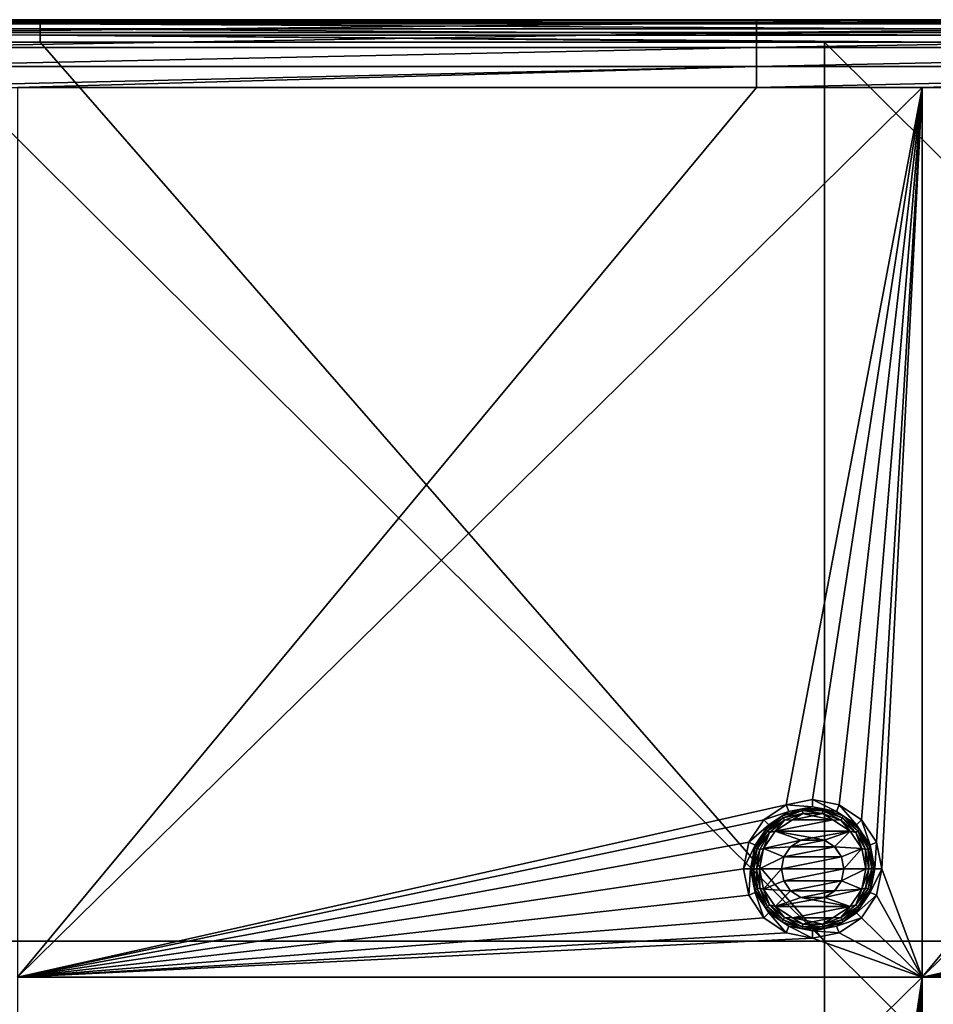
# Model space of a CAD drawing. Units: millimetres. Extents: x -100 to 100, y -68 to 500.
# Drawn here: x -78 to -58, y 478 to 500 of the extents above; entities that cross this region are included whole.
import ezdxf

# ---------------------------------------------------------------- set-up
doc = ezdxf.new("R2010")
doc.units = ezdxf.units.MM
doc.header["$LTSCALE"] = 159.143519
for name, color, linetype in [('26', 7, 'CONTINUOUS'), ('28', 7, 'CONTINUOUS'), ('33', 7, 'CONTINUOUS'), ('43', 7, 'CONTINUOUS'), ('454', 7, 'CONTINUOUS'), ('455', 7, 'CONTINUOUS'), ('51', 7, 'CONTINUOUS'), ('57', 7, 'CONTINUOUS'), ('58', 7, 'CONTINUOUS'), ('59', 7, 'CONTINUOUS'), ('60', 7, 'CONTINUOUS'), ('61', 7, 'CONTINUOUS')]:
    doc.layers.add(name, color=color, linetype=linetype)

msp = doc.modelspace()

# ---------------------------------------------------------------- linework, layer by layer
at = {"layer": '26', "linetype": 'Continuous'}
for points in [[(-78.5, 498.5, -970.24), (-78.5, 478.8, -970.24), (-62.14, 498.5, -970.24), (-78.5, 498.5, -970.24)], [(-62.14, 498.5, -970.24), (-78.5, 478.8, -970.24), (-58.48, 498.5, -970.24), (-62.14, 498.5, -970.24)], [(-58.48, 498.5, -970.24), (-78.5, 478.8, -970.24), (-61.487, 482.616, -970.24), (-58.48, 498.5, -970.24)], [(-60.9, 482.733, -970.24), (-58.48, 498.5, -970.24), (-61.487, 482.616, -970.24), (-60.9, 482.733, -970.24)], [(-60.313, 482.616, -970.24), (-58.48, 498.5, -970.24), (-60.9, 482.733, -970.24), (-60.313, 482.616, -970.24)], [(-59.816, 482.284, -970.24), (-58.48, 498.5, -970.24), (-60.313, 482.616, -970.24), (-59.816, 482.284, -970.24)], [(-59.484, 481.787, -970.24), (-58.48, 498.5, -970.24), (-59.816, 482.284, -970.24), (-59.484, 481.787, -970.24)], [(-59.367, 481.2, -970.24), (-58.48, 498.5, -970.24), (-59.484, 481.787, -970.24), (-59.367, 481.2, -970.24)], [(-58.48, 478.8, -970.24), (-58.48, 498.5, -970.24), (-59.367, 481.2, -970.24), (-58.48, 478.8, -970.24)], [(-58.48, 498.5, -970.24), (-58.48, 478.8, -970.24), (-42.12, 498.5, -970.24), (-58.48, 498.5, -970.24)], [(-42.12, 498.5, -970.24), (-58.48, 478.8, -970.24), (-38.46, 498.5, -970.24), (-42.12, 498.5, -970.24)], [(-38.46, 498.5, -970.24), (-58.48, 478.8, -970.24), (-41.187, 482.616, -970.24), (-38.46, 498.5, -970.24)], [(-61.487, 482.616, -970.24), (-78.5, 478.8, -970.24), (-61.984, 482.284, -970.24), (-61.487, 482.616, -970.24)], [(-41.187, 482.616, -970.24), (-58.48, 478.8, -970.24), (-41.684, 482.284, -970.24), (-41.187, 482.616, -970.24)], [(-61.984, 482.284, -970.24), (-78.5, 478.8, -970.24), (-62.316, 481.787, -970.24), (-61.984, 482.284, -970.24)], [(-41.684, 482.284, -970.24), (-58.48, 478.8, -970.24), (-42.016, 481.787, -970.24), (-41.684, 482.284, -970.24)], [(-78.5, 478.8, -970.24), (-62.433, 481.2, -970.24), (-62.316, 481.787, -970.24), (-78.5, 478.8, -970.24)], [(-61.164, 481.837, -970.24), (-61.388, 481.688, -970.24), (-60.636, 481.837, -970.24), (-61.164, 481.837, -970.24)], [(-60.636, 481.837, -970.24), (-61.388, 481.688, -970.24), (-60.412, 481.688, -970.24), (-60.636, 481.837, -970.24)], [(-60.9, 481.89, -970.24), (-61.164, 481.837, -970.24), (-60.636, 481.837, -970.24), (-60.9, 481.89, -970.24)], [(-58.48, 478.8, -970.24), (-42.133, 481.2, -970.24), (-42.016, 481.787, -970.24), (-58.48, 478.8, -970.24)], [(-61.388, 481.688, -970.24), (-61.537, 481.464, -970.24), (-60.412, 481.688, -970.24), (-61.388, 481.688, -970.24)], [(-60.412, 481.688, -970.24), (-61.537, 481.464, -970.24), (-60.263, 481.464, -970.24), (-60.412, 481.688, -970.24)], [(-61.537, 481.464, -970.24), (-61.59, 481.2, -970.24), (-60.263, 481.464, -970.24), (-61.537, 481.464, -970.24)], [(-60.263, 481.464, -970.24), (-61.59, 481.2, -970.24), (-60.21, 481.2, -970.24), (-60.263, 481.464, -970.24)], [(-62.433, 481.2, -970.24), (-78.5, 478.8, -970.24), (-62.316, 480.613, -970.24), (-62.433, 481.2, -970.24)], [(-60.21, 481.2, -970.24), (-61.59, 481.2, -970.24), (-61.537, 480.936, -970.24), (-60.21, 481.2, -970.24)], [(-60.263, 480.936, -970.24), (-60.21, 481.2, -970.24), (-61.537, 480.936, -970.24), (-60.263, 480.936, -970.24)], [(-59.484, 480.613, -970.24), (-58.48, 478.8, -970.24), (-59.367, 481.2, -970.24), (-59.484, 480.613, -970.24)], [(-42.133, 481.2, -970.24), (-58.48, 478.8, -970.24), (-42.016, 480.613, -970.24), (-42.133, 481.2, -970.24)], [(-61.388, 480.712, -970.24), (-60.263, 480.936, -970.24), (-61.537, 480.936, -970.24), (-61.388, 480.712, -970.24)], [(-60.412, 480.712, -970.24), (-60.263, 480.936, -970.24), (-61.388, 480.712, -970.24), (-60.412, 480.712, -970.24)], [(-61.164, 480.563, -970.24), (-60.412, 480.712, -970.24), (-61.388, 480.712, -970.24), (-61.164, 480.563, -970.24)], [(-60.636, 480.563, -970.24), (-60.412, 480.712, -970.24), (-61.164, 480.563, -970.24), (-60.636, 480.563, -970.24)], [(-62.316, 480.613, -970.24), (-78.5, 478.8, -970.24), (-61.984, 480.116, -970.24), (-62.316, 480.613, -970.24)], [(-60.9, 480.51, -970.24), (-60.636, 480.563, -970.24), (-61.164, 480.563, -970.24), (-60.9, 480.51, -970.24)], [(-59.816, 480.116, -970.24), (-58.48, 478.8, -970.24), (-59.484, 480.613, -970.24), (-59.816, 480.116, -970.24)], [(-42.016, 480.613, -970.24), (-58.48, 478.8, -970.24), (-41.684, 480.116, -970.24), (-42.016, 480.613, -970.24)], [(-61.984, 480.116, -970.24), (-78.5, 478.8, -970.24), (-61.487, 479.784, -970.24), (-61.984, 480.116, -970.24)], [(-60.313, 479.784, -970.24), (-58.48, 478.8, -970.24), (-59.816, 480.116, -970.24), (-60.313, 479.784, -970.24)], [(-41.684, 480.116, -970.24), (-58.48, 478.8, -970.24), (-41.187, 479.784, -970.24), (-41.684, 480.116, -970.24)], [(-61.487, 479.784, -970.24), (-78.5, 478.8, -970.24), (-60.9, 479.667, -970.24), (-61.487, 479.784, -970.24)], [(-78.5, 478.8, -970.24), (-58.48, 478.8, -970.24), (-60.9, 479.667, -970.24), (-78.5, 478.8, -970.24)], [(-60.9, 479.667, -970.24), (-58.48, 478.8, -970.24), (-60.313, 479.784, -970.24), (-60.9, 479.667, -970.24)], [(-41.187, 479.784, -970.24), (-58.48, 478.8, -970.24), (-40.6, 479.667, -970.24), (-41.187, 479.784, -970.24)], [(-58.48, 478.8, -970.24), (-38.46, 478.8, -970.24), (-40.6, 479.667, -970.24), (-58.48, 478.8, -970.24)], [(-78.5, 478.8, -970.24), (-78.5, 459.1, -970.24), (-58.48, 478.8, -970.24), (-78.5, 478.8, -970.24)], [(-58.48, 478.8, -970.24), (-78.5, 459.1, -970.24), (-60.9, 462.433, -970.24), (-58.48, 478.8, -970.24)], [(-60.313, 462.316, -970.24), (-58.48, 478.8, -970.24), (-60.9, 462.433, -970.24), (-60.313, 462.316, -970.24)], [(-59.816, 461.984, -970.24), (-58.48, 478.8, -970.24), (-60.313, 462.316, -970.24), (-59.816, 461.984, -970.24)], [(-59.484, 461.487, -970.24), (-58.48, 478.8, -970.24), (-59.816, 461.984, -970.24), (-59.484, 461.487, -970.24)], [(-59.367, 460.9, -970.24), (-58.48, 478.8, -970.24), (-59.484, 461.487, -970.24), (-59.367, 460.9, -970.24)], [(-58.48, 459.1, -970.24), (-58.48, 478.8, -970.24), (-59.367, 460.9, -970.24), (-58.48, 459.1, -970.24)], [(-58.48, 478.8, -970.24), (-58.48, 459.1, -970.24), (-38.46, 478.8, -970.24), (-58.48, 478.8, -970.24)], [(-38.46, 478.8, -970.24), (-58.48, 459.1, -970.24), (-40.6, 462.433, -970.24), (-38.46, 478.8, -970.24)]]:
    msp.add_3dface(points, dxfattribs=at)
at = {"layer": '28', "linetype": 'Continuous'}
for points in [[(-78.4, 500, -982.74), (-98, 500, -982.74), (-78.4, 500, -971.74), (-78.4, 500, -982.74)], [(-78.4, 500, -971.74), (-98, 500, -982.74), (-82.16, 500, -971.74), (-78.4, 500, -971.74)], [(-78, 500, -982.74), (-78.4, 500, -982.74), (-62.14, 500, -971.74), (-78, 500, -982.74)], [(-62.14, 500, -971.74), (-78.4, 500, -982.74), (-78.4, 500, -971.74), (-62.14, 500, -971.74)], [(-58.8, 500, -982.74), (-78, 500, -982.74), (-58.8, 500, -971.74), (-58.8, 500, -982.74)], [(-58.8, 500, -971.74), (-78, 500, -982.74), (-62.14, 500, -971.74), (-58.8, 500, -971.74)], [(-57.98, 500, -982.74), (-58.8, 500, -982.74), (-42.12, 500, -971.74), (-57.98, 500, -982.74)], [(-42.12, 500, -971.74), (-58.8, 500, -982.74), (-58.8, 500, -971.74), (-42.12, 500, -971.74)]]:
    msp.add_3dface(points, dxfattribs=at)
at = {"layer": '33', "linetype": 'Continuous'}
for points in [[(-62.14, 500, -971.74), (-78.4, 500, -971.74), (-82.16, 499.927, -971.276), (-62.14, 500, -971.74)], [(-62.14, 500, -971.74), (-82.16, 499.927, -971.276), (-62.14, 499.927, -971.276), (-62.14, 500, -971.74)], [(-78.4, 500, -971.74), (-82.16, 500, -971.74), (-82.16, 499.927, -971.276), (-78.4, 500, -971.74)], [(-82.16, 499.927, -971.276), (-82.16, 499.714, -970.858), (-62.14, 499.927, -971.276), (-82.16, 499.927, -971.276)], [(-82.16, 499.714, -970.858), (-62.14, 499.714, -970.858), (-62.14, 499.927, -971.276), (-82.16, 499.714, -970.858)], [(-42.12, 500, -971.74), (-58.8, 500, -971.74), (-62.14, 499.927, -971.276), (-42.12, 500, -971.74)], [(-42.12, 499.927, -971.276), (-42.12, 500, -971.74), (-62.14, 499.927, -971.276), (-42.12, 499.927, -971.276)], [(-58.8, 500, -971.74), (-62.14, 500, -971.74), (-62.14, 499.927, -971.276), (-58.8, 500, -971.74)], [(-42.12, 499.714, -970.858), (-42.12, 499.927, -971.276), (-62.14, 499.714, -970.858), (-42.12, 499.714, -970.858)], [(-62.14, 499.714, -970.858), (-42.12, 499.927, -971.276), (-62.14, 499.927, -971.276), (-62.14, 499.714, -970.858)], [(-82.16, 499.714, -970.858), (-82.16, 499.382, -970.526), (-62.14, 499.714, -970.858), (-82.16, 499.714, -970.858)], [(-82.16, 499.382, -970.526), (-62.14, 499.382, -970.526), (-62.14, 499.714, -970.858), (-82.16, 499.382, -970.526)], [(-42.12, 499.382, -970.526), (-42.12, 499.714, -970.858), (-62.14, 499.382, -970.526), (-42.12, 499.382, -970.526)], [(-62.14, 499.382, -970.526), (-42.12, 499.714, -970.858), (-62.14, 499.714, -970.858), (-62.14, 499.382, -970.526)], [(-82.16, 499.382, -970.526), (-82.16, 498.964, -970.313), (-62.14, 499.382, -970.526), (-82.16, 499.382, -970.526)], [(-82.16, 498.964, -970.313), (-62.14, 498.964, -970.313), (-62.14, 499.382, -970.526), (-82.16, 498.964, -970.313)], [(-42.12, 498.964, -970.313), (-42.12, 499.382, -970.526), (-62.14, 498.964, -970.313), (-42.12, 498.964, -970.313)], [(-62.14, 498.964, -970.313), (-42.12, 499.382, -970.526), (-62.14, 499.382, -970.526), (-62.14, 498.964, -970.313)], [(-82.16, 498.5, -970.24), (-78.5, 498.5, -970.24), (-62.14, 498.964, -970.313), (-82.16, 498.5, -970.24)], [(-82.16, 498.964, -970.313), (-82.16, 498.5, -970.24), (-62.14, 498.964, -970.313), (-82.16, 498.964, -970.313)], [(-78.5, 498.5, -970.24), (-62.14, 498.5, -970.24), (-62.14, 498.964, -970.313), (-78.5, 498.5, -970.24)], [(-62.14, 498.5, -970.24), (-58.48, 498.5, -970.24), (-42.12, 498.964, -970.313), (-62.14, 498.5, -970.24)], [(-62.14, 498.5, -970.24), (-42.12, 498.964, -970.313), (-62.14, 498.964, -970.313), (-62.14, 498.5, -970.24)], [(-58.48, 498.5, -970.24), (-42.12, 498.5, -970.24), (-42.12, 498.964, -970.313), (-58.48, 498.5, -970.24)]]:
    msp.add_3dface(points, dxfattribs=at)
at = {"layer": '43', "linetype": 'Continuous'}
for points in [[(-98, 500, -982.74), (-78.4, 500, -982.74), (-78, 499.976, -982.895), (-98, 500, -982.74)], [(-98, 500, -982.74), (-78, 499.976, -982.895), (-98, 499.962, -982.931), (-98, 500, -982.74)], [(-78, 499.976, -982.895), (-78, 499.905, -983.034), (-98, 499.962, -982.931), (-78, 499.976, -982.895)], [(-98, 499.962, -982.931), (-78, 499.905, -983.034), (-98, 499.854, -983.093), (-98, 499.962, -982.931)], [(-78, 499.905, -983.034), (-78, 499.794, -983.145), (-98, 499.854, -983.093), (-78, 499.905, -983.034)], [(-78.4, 500, -982.74), (-78, 500, -982.74), (-78, 499.976, -982.895), (-78.4, 500, -982.74)], [(-78, 500, -982.74), (-58.8, 500, -982.74), (-57.98, 499.976, -982.895), (-78, 500, -982.74)], [(-78, 499.976, -982.895), (-78, 500, -982.74), (-57.98, 499.976, -982.895), (-78, 499.976, -982.895)], [(-78, 499.905, -983.034), (-78, 499.976, -982.895), (-57.98, 499.905, -983.034), (-78, 499.905, -983.034)], [(-57.98, 499.905, -983.034), (-78, 499.976, -982.895), (-57.98, 499.976, -982.895), (-57.98, 499.905, -983.034)], [(-78, 499.794, -983.145), (-78, 499.905, -983.034), (-57.98, 499.794, -983.145), (-78, 499.794, -983.145)], [(-57.98, 499.794, -983.145), (-78, 499.905, -983.034), (-57.98, 499.905, -983.034), (-57.98, 499.794, -983.145)], [(-58.8, 500, -982.74), (-57.98, 500, -982.74), (-57.98, 499.976, -982.895), (-58.8, 500, -982.74)], [(-98, 499.854, -983.093), (-78, 499.794, -983.145), (-98, 499.691, -983.202), (-98, 499.854, -983.093)], [(-78, 499.794, -983.145), (-78, 499.655, -983.216), (-98, 499.691, -983.202), (-78, 499.794, -983.145)], [(-78, 499.5, -983.24), (-80.66, 499.5, -983.24), (-98, 499.691, -983.202), (-78, 499.5, -983.24)], [(-78, 499.655, -983.216), (-78, 499.5, -983.24), (-98, 499.691, -983.202), (-78, 499.655, -983.216)], [(-78, 499.655, -983.216), (-78, 499.794, -983.145), (-57.98, 499.655, -983.216), (-78, 499.655, -983.216)], [(-57.98, 499.655, -983.216), (-78, 499.794, -983.145), (-57.98, 499.794, -983.145), (-57.98, 499.655, -983.216)], [(-78, 499.5, -983.24), (-78, 499.655, -983.216), (-60.64, 499.5, -983.24), (-78, 499.5, -983.24)], [(-60.64, 499.5, -983.24), (-78, 499.655, -983.216), (-57.98, 499.5, -983.24), (-60.64, 499.5, -983.24)], [(-57.98, 499.5, -983.24), (-78, 499.655, -983.216), (-57.98, 499.655, -983.216), (-57.98, 499.5, -983.24)]]:
    msp.add_3dface(points, dxfattribs=at)
at = {"layer": '454', "linetype": 'Continuous'}
for points in [[(-61.388, 481.688, -970.24), (-61.164, 481.837, -970.24), (-61.387, 481.688, -968.94), (-61.388, 481.688, -970.24)], [(-61.164, 481.837, -970.24), (-61.163, 481.837, -968.94), (-61.387, 481.688, -968.94), (-61.164, 481.837, -970.24)], [(-61.164, 481.837, -970.24), (-60.9, 481.89, -970.24), (-61.163, 481.837, -968.94), (-61.164, 481.837, -970.24)], [(-60.9, 481.89, -970.24), (-60.9, 481.889, -968.94), (-61.163, 481.837, -968.94), (-60.9, 481.89, -970.24)], [(-60.9, 481.89, -970.24), (-60.636, 481.837, -970.24), (-60.9, 481.889, -968.94), (-60.9, 481.89, -970.24)], [(-60.636, 481.837, -970.24), (-60.637, 481.837, -968.94), (-60.9, 481.889, -968.94), (-60.636, 481.837, -970.24)], [(-60.636, 481.837, -970.24), (-60.412, 481.688, -970.24), (-60.637, 481.837, -968.94), (-60.636, 481.837, -970.24)], [(-60.412, 481.688, -970.24), (-60.413, 481.688, -968.94), (-60.637, 481.837, -968.94), (-60.412, 481.688, -970.24)], [(-61.537, 481.464, -970.24), (-61.388, 481.688, -970.24), (-61.537, 481.465, -968.94), (-61.537, 481.464, -970.24)], [(-61.388, 481.688, -970.24), (-61.387, 481.688, -968.94), (-61.537, 481.465, -968.94), (-61.388, 481.688, -970.24)], [(-60.412, 481.688, -970.24), (-60.263, 481.464, -970.24), (-60.413, 481.688, -968.94), (-60.412, 481.688, -970.24)], [(-60.263, 481.464, -970.24), (-60.263, 481.465, -968.94), (-60.413, 481.688, -968.94), (-60.263, 481.464, -970.24)], [(-61.59, 481.2, -968.94), (-61.537, 481.464, -970.24), (-61.537, 481.465, -968.94), (-61.59, 481.2, -968.94)], [(-61.59, 481.2, -970.24), (-61.537, 481.464, -970.24), (-61.59, 481.2, -968.94), (-61.59, 481.2, -970.24)], [(-60.263, 481.464, -970.24), (-60.21, 481.2, -970.24), (-60.263, 481.465, -968.94), (-60.263, 481.464, -970.24)], [(-60.21, 481.2, -970.24), (-60.21, 481.2, -968.94), (-60.263, 481.465, -968.94), (-60.21, 481.2, -970.24)]]:
    msp.add_3dface(points, dxfattribs=at)
at = {"layer": '455', "linetype": 'Continuous'}
for points in [[(-61.537, 480.936, -970.24), (-61.59, 481.2, -970.24), (-61.537, 480.935, -968.94), (-61.537, 480.936, -970.24)], [(-61.59, 481.2, -970.24), (-61.59, 481.2, -968.94), (-61.537, 480.935, -968.94), (-61.59, 481.2, -970.24)], [(-60.21, 481.2, -970.24), (-60.263, 480.936, -970.24), (-60.21, 481.2, -968.94), (-60.21, 481.2, -970.24)], [(-60.263, 480.936, -970.24), (-60.263, 480.935, -968.94), (-60.21, 481.2, -968.94), (-60.263, 480.936, -970.24)], [(-61.388, 480.712, -970.24), (-61.537, 480.936, -970.24), (-61.387, 480.712, -968.94), (-61.388, 480.712, -970.24)], [(-61.537, 480.936, -970.24), (-61.537, 480.935, -968.94), (-61.387, 480.712, -968.94), (-61.537, 480.936, -970.24)], [(-60.412, 480.712, -970.24), (-60.413, 480.712, -968.94), (-60.263, 480.935, -968.94), (-60.412, 480.712, -970.24)], [(-60.263, 480.936, -970.24), (-60.412, 480.712, -970.24), (-60.263, 480.935, -968.94), (-60.263, 480.936, -970.24)], [(-61.164, 480.563, -970.24), (-61.388, 480.712, -970.24), (-61.163, 480.563, -968.94), (-61.164, 480.563, -970.24)], [(-61.388, 480.712, -970.24), (-61.387, 480.712, -968.94), (-61.163, 480.563, -968.94), (-61.388, 480.712, -970.24)], [(-60.636, 480.563, -970.24), (-60.637, 480.563, -968.94), (-60.413, 480.712, -968.94), (-60.636, 480.563, -970.24)], [(-60.412, 480.712, -970.24), (-60.636, 480.563, -970.24), (-60.413, 480.712, -968.94), (-60.412, 480.712, -970.24)], [(-60.9, 480.51, -970.24), (-61.164, 480.563, -970.24), (-60.9, 480.511, -968.94), (-60.9, 480.51, -970.24)], [(-61.164, 480.563, -970.24), (-61.163, 480.563, -968.94), (-60.9, 480.511, -968.94), (-61.164, 480.563, -970.24)], [(-60.636, 480.563, -970.24), (-60.9, 480.51, -970.24), (-60.637, 480.563, -968.94), (-60.636, 480.563, -970.24)], [(-60.9, 480.51, -970.24), (-60.9, 480.511, -968.94), (-60.637, 480.563, -968.94), (-60.9, 480.51, -970.24)]]:
    msp.add_3dface(points, dxfattribs=at)
at = {"layer": '51', "linetype": 'Continuous'}
for points in [[(-80.66, 499.5, -983.24), (-78, 499.5, -983.24), (-60.64, 479.6, -983.24), (-80.66, 499.5, -983.24)], [(-80.66, 479.6, -983.24), (-80.66, 499.5, -983.24), (-60.64, 479.6, -983.24), (-80.66, 479.6, -983.24)], [(-78, 499.5, -983.24), (-60.64, 499.5, -983.24), (-60.64, 479.6, -983.24), (-78, 499.5, -983.24)], [(-60.64, 499.5, -983.24), (-57.98, 499.5, -983.24), (-40.62, 479.6, -983.24), (-60.64, 499.5, -983.24)], [(-60.64, 479.6, -983.24), (-60.64, 499.5, -983.24), (-40.62, 479.6, -983.24), (-60.64, 479.6, -983.24)], [(-80.66, 459.7, -983.24), (-80.66, 479.6, -983.24), (-60.64, 459.7, -983.24), (-80.66, 459.7, -983.24)], [(-60.64, 459.7, -983.24), (-80.66, 479.6, -983.24), (-60.64, 479.6, -983.24), (-60.64, 459.7, -983.24)], [(-60.64, 459.7, -983.24), (-60.64, 479.6, -983.24), (-40.62, 459.7, -983.24), (-60.64, 459.7, -983.24)], [(-40.62, 459.7, -983.24), (-60.64, 479.6, -983.24), (-40.62, 479.6, -983.24), (-40.62, 459.7, -983.24)]]:
    msp.add_3dface(points, dxfattribs=at)
at = {"layer": '57', "linetype": 'Continuous'}
for points in [[(-60.9, 482.733, -970.24), (-61.487, 482.616, -970.24), (-60.9, 482.574, -969.112), (-60.9, 482.733, -970.24)], [(-60.313, 482.616, -970.24), (-60.9, 482.733, -970.24), (-60.374, 482.47, -969.112), (-60.313, 482.616, -970.24)], [(-60.374, 482.47, -969.112), (-60.9, 482.733, -970.24), (-60.9, 482.574, -969.112), (-60.374, 482.47, -969.112)], [(-61.487, 482.616, -970.24), (-61.984, 482.284, -970.24), (-61.426, 482.47, -969.112), (-61.487, 482.616, -970.24)], [(-61.426, 482.47, -969.112), (-61.984, 482.284, -970.24), (-61.872, 482.172, -969.112), (-61.426, 482.47, -969.112)], [(-60.9, 482.574, -969.112), (-61.487, 482.616, -970.24), (-61.426, 482.47, -969.112), (-60.9, 482.574, -969.112)], [(-59.928, 482.172, -969.112), (-60.313, 482.616, -970.24), (-60.374, 482.47, -969.112), (-59.928, 482.172, -969.112)], [(-59.816, 482.284, -970.24), (-60.313, 482.616, -970.24), (-59.928, 482.172, -969.112), (-59.816, 482.284, -970.24)], [(-61.984, 482.284, -970.24), (-62.316, 481.787, -970.24), (-61.872, 482.172, -969.112), (-61.984, 482.284, -970.24)], [(-59.63, 481.726, -969.112), (-59.816, 482.284, -970.24), (-59.928, 482.172, -969.112), (-59.63, 481.726, -969.112)], [(-59.484, 481.787, -970.24), (-59.816, 482.284, -970.24), (-59.63, 481.726, -969.112), (-59.484, 481.787, -970.24)], [(-61.872, 482.172, -969.112), (-62.316, 481.787, -970.24), (-62.17, 481.726, -969.112), (-61.872, 482.172, -969.112)], [(-62.316, 481.787, -970.24), (-62.433, 481.2, -970.24), (-62.17, 481.726, -969.112), (-62.316, 481.787, -970.24)], [(-59.526, 481.2, -969.112), (-59.484, 481.787, -970.24), (-59.63, 481.726, -969.112), (-59.526, 481.2, -969.112)], [(-59.367, 481.2, -970.24), (-59.484, 481.787, -970.24), (-59.526, 481.2, -969.112), (-59.367, 481.2, -970.24)], [(-62.17, 481.726, -969.112), (-62.433, 481.2, -970.24), (-62.274, 481.2, -969.112), (-62.17, 481.726, -969.112)]]:
    msp.add_3dface(points, dxfattribs=at)
at = {"layer": '58', "linetype": 'Continuous'}
for points in [[(-61.349, 482.286, -968.94), (-61.73, 482.032, -968.94), (-60.451, 482.286, -968.94), (-61.349, 482.286, -968.94)], [(-60.451, 482.286, -968.94), (-61.73, 482.032, -968.94), (-60.07, 482.032, -968.94), (-60.451, 482.286, -968.94)], [(-60.9, 482.375, -968.94), (-61.349, 482.286, -968.94), (-60.451, 482.286, -968.94), (-60.9, 482.375, -968.94)], [(-61.73, 482.032, -968.94), (-61.986, 481.652, -968.94), (-61.163, 481.837, -968.94), (-61.73, 482.032, -968.94)], [(-60.07, 482.032, -968.94), (-61.73, 482.032, -968.94), (-60.9, 481.889, -968.94), (-60.07, 482.032, -968.94)], [(-60.9, 481.889, -968.94), (-61.73, 482.032, -968.94), (-61.163, 481.837, -968.94), (-60.9, 481.889, -968.94)], [(-60.637, 481.837, -968.94), (-60.07, 482.032, -968.94), (-60.9, 481.889, -968.94), (-60.637, 481.837, -968.94)], [(-60.413, 481.688, -968.94), (-60.07, 482.032, -968.94), (-60.637, 481.837, -968.94), (-60.413, 481.688, -968.94)], [(-59.814, 481.652, -968.94), (-60.07, 482.032, -968.94), (-60.413, 481.688, -968.94), (-59.814, 481.652, -968.94)], [(-61.163, 481.837, -968.94), (-61.986, 481.652, -968.94), (-61.387, 481.688, -968.94), (-61.163, 481.837, -968.94)], [(-61.986, 481.652, -968.94), (-62.076, 481.2, -968.94), (-61.537, 481.465, -968.94), (-61.986, 481.652, -968.94)], [(-61.387, 481.688, -968.94), (-61.986, 481.652, -968.94), (-61.537, 481.465, -968.94), (-61.387, 481.688, -968.94)], [(-60.263, 481.465, -968.94), (-59.814, 481.652, -968.94), (-60.413, 481.688, -968.94), (-60.263, 481.465, -968.94)], [(-60.21, 481.2, -968.94), (-59.814, 481.652, -968.94), (-60.263, 481.465, -968.94), (-60.21, 481.2, -968.94)], [(-59.724, 481.2, -968.94), (-59.814, 481.652, -968.94), (-60.21, 481.2, -968.94), (-59.724, 481.2, -968.94)], [(-62.076, 481.2, -968.94), (-61.59, 481.2, -968.94), (-61.537, 481.465, -968.94), (-62.076, 481.2, -968.94)], [(-62.076, 481.2, -968.94), (-61.986, 480.748, -968.94), (-61.59, 481.2, -968.94), (-62.076, 481.2, -968.94)], [(-61.59, 481.2, -968.94), (-61.986, 480.748, -968.94), (-61.537, 480.935, -968.94), (-61.59, 481.2, -968.94)], [(-59.814, 480.748, -968.94), (-59.724, 481.2, -968.94), (-60.263, 480.935, -968.94), (-59.814, 480.748, -968.94)], [(-60.263, 480.935, -968.94), (-59.724, 481.2, -968.94), (-60.21, 481.2, -968.94), (-60.263, 480.935, -968.94)], [(-61.537, 480.935, -968.94), (-61.986, 480.748, -968.94), (-61.387, 480.712, -968.94), (-61.537, 480.935, -968.94)], [(-60.413, 480.712, -968.94), (-59.814, 480.748, -968.94), (-60.263, 480.935, -968.94), (-60.413, 480.712, -968.94)], [(-61.986, 480.748, -968.94), (-61.73, 480.368, -968.94), (-61.387, 480.712, -968.94), (-61.986, 480.748, -968.94)], [(-61.387, 480.712, -968.94), (-61.73, 480.368, -968.94), (-61.163, 480.563, -968.94), (-61.387, 480.712, -968.94)], [(-60.07, 480.368, -968.94), (-59.814, 480.748, -968.94), (-60.637, 480.563, -968.94), (-60.07, 480.368, -968.94)], [(-60.637, 480.563, -968.94), (-59.814, 480.748, -968.94), (-60.413, 480.712, -968.94), (-60.637, 480.563, -968.94)], [(-61.163, 480.563, -968.94), (-61.73, 480.368, -968.94), (-60.9, 480.511, -968.94), (-61.163, 480.563, -968.94)], [(-61.73, 480.368, -968.94), (-60.07, 480.368, -968.94), (-60.9, 480.511, -968.94), (-61.73, 480.368, -968.94)], [(-60.9, 480.511, -968.94), (-60.07, 480.368, -968.94), (-60.637, 480.563, -968.94), (-60.9, 480.511, -968.94)], [(-61.349, 480.114, -968.94), (-60.07, 480.368, -968.94), (-61.73, 480.368, -968.94), (-61.349, 480.114, -968.94)], [(-60.451, 480.114, -968.94), (-60.07, 480.368, -968.94), (-61.349, 480.114, -968.94), (-60.451, 480.114, -968.94)], [(-60.9, 480.025, -968.94), (-60.451, 480.114, -968.94), (-61.349, 480.114, -968.94), (-60.9, 480.025, -968.94)]]:
    msp.add_3dface(points, dxfattribs=at)
at = {"layer": '59', "linetype": 'Continuous'}
for points in [[(-62.433, 481.2, -970.24), (-62.316, 480.613, -970.24), (-62.274, 481.2, -969.112), (-62.433, 481.2, -970.24)], [(-62.274, 481.2, -969.112), (-62.316, 480.613, -970.24), (-62.17, 480.674, -969.112), (-62.274, 481.2, -969.112)], [(-59.484, 480.613, -970.24), (-59.367, 481.2, -970.24), (-59.63, 480.674, -969.112), (-59.484, 480.613, -970.24)], [(-59.367, 481.2, -970.24), (-59.526, 481.2, -969.112), (-59.63, 480.674, -969.112), (-59.367, 481.2, -970.24)], [(-62.316, 480.613, -970.24), (-61.984, 480.116, -970.24), (-62.17, 480.674, -969.112), (-62.316, 480.613, -970.24)], [(-62.17, 480.674, -969.112), (-61.984, 480.116, -970.24), (-61.872, 480.228, -969.112), (-62.17, 480.674, -969.112)], [(-59.928, 480.228, -969.112), (-59.484, 480.613, -970.24), (-59.63, 480.674, -969.112), (-59.928, 480.228, -969.112)], [(-59.816, 480.116, -970.24), (-59.484, 480.613, -970.24), (-59.928, 480.228, -969.112), (-59.816, 480.116, -970.24)], [(-61.984, 480.116, -970.24), (-61.487, 479.784, -970.24), (-61.872, 480.228, -969.112), (-61.984, 480.116, -970.24)], [(-61.872, 480.228, -969.112), (-61.487, 479.784, -970.24), (-61.426, 479.93, -969.112), (-61.872, 480.228, -969.112)], [(-60.374, 479.93, -969.112), (-59.816, 480.116, -970.24), (-59.928, 480.228, -969.112), (-60.374, 479.93, -969.112)], [(-60.313, 479.784, -970.24), (-59.816, 480.116, -970.24), (-60.374, 479.93, -969.112), (-60.313, 479.784, -970.24)], [(-61.487, 479.784, -970.24), (-60.9, 479.667, -970.24), (-61.426, 479.93, -969.112), (-61.487, 479.784, -970.24)], [(-61.426, 479.93, -969.112), (-60.9, 479.667, -970.24), (-60.9, 479.826, -969.112), (-61.426, 479.93, -969.112)], [(-60.9, 479.826, -969.112), (-60.313, 479.784, -970.24), (-60.374, 479.93, -969.112), (-60.9, 479.826, -969.112)], [(-60.9, 479.667, -970.24), (-60.313, 479.784, -970.24), (-60.9, 479.826, -969.112), (-60.9, 479.667, -970.24)]]:
    msp.add_3dface(points, dxfattribs=at)
at = {"layer": '60', "linetype": 'Continuous'}
for points in [[(-61.426, 482.47, -969.112), (-61.872, 482.172, -969.112), (-61.576, 482.371, -969.045), (-61.426, 482.47, -969.112)], [(-61.135, 482.531, -969.045), (-61.426, 482.47, -969.112), (-61.576, 482.371, -969.045), (-61.135, 482.531, -969.045)], [(-61.135, 482.531, -969.045), (-61.576, 482.371, -969.045), (-61.127, 482.488, -968.989), (-61.135, 482.531, -969.045)], [(-61.127, 482.488, -968.989), (-61.576, 482.371, -969.045), (-61.554, 482.332, -968.989), (-61.127, 482.488, -968.989)], [(-61.127, 482.488, -968.989), (-61.554, 482.332, -968.989), (-61.116, 482.427, -968.953), (-61.127, 482.488, -968.989)], [(-60.9, 482.574, -969.112), (-61.426, 482.47, -969.112), (-61.135, 482.531, -969.045), (-60.9, 482.574, -969.112)], [(-60.665, 482.531, -969.045), (-60.9, 482.574, -969.112), (-61.135, 482.531, -969.045), (-60.665, 482.531, -969.045)], [(-60.665, 482.531, -969.045), (-61.135, 482.531, -969.045), (-60.673, 482.488, -968.989), (-60.665, 482.531, -969.045)], [(-60.673, 482.488, -968.989), (-61.135, 482.531, -969.045), (-61.127, 482.488, -968.989), (-60.673, 482.488, -968.989)], [(-60.673, 482.488, -968.989), (-61.127, 482.488, -968.989), (-60.684, 482.427, -968.953), (-60.673, 482.488, -968.989)], [(-60.684, 482.427, -968.953), (-61.127, 482.488, -968.989), (-61.116, 482.427, -968.953), (-60.684, 482.427, -968.953)], [(-60.374, 482.47, -969.112), (-60.9, 482.574, -969.112), (-60.665, 482.531, -969.045), (-60.374, 482.47, -969.112)], [(-60.277, 482.279, -968.953), (-60.673, 482.488, -968.989), (-60.684, 482.427, -968.953), (-60.277, 482.279, -968.953)], [(-60.246, 482.332, -968.989), (-60.665, 482.531, -969.045), (-60.673, 482.488, -968.989), (-60.246, 482.332, -968.989)], [(-60.246, 482.332, -968.989), (-60.673, 482.488, -968.989), (-60.277, 482.279, -968.953), (-60.246, 482.332, -968.989)], [(-60.224, 482.371, -969.045), (-60.374, 482.47, -969.112), (-60.665, 482.531, -969.045), (-60.224, 482.371, -969.045)], [(-60.224, 482.371, -969.045), (-60.665, 482.531, -969.045), (-60.246, 482.332, -968.989), (-60.224, 482.371, -969.045)], [(-59.928, 482.172, -969.112), (-60.374, 482.47, -969.112), (-60.224, 482.371, -969.045), (-59.928, 482.172, -969.112)], [(-61.576, 482.371, -969.045), (-61.872, 482.172, -969.112), (-61.936, 482.069, -969.045), (-61.576, 482.371, -969.045)], [(-61.576, 482.371, -969.045), (-61.936, 482.069, -969.045), (-61.554, 482.332, -968.989), (-61.576, 482.371, -969.045)], [(-61.554, 482.332, -968.989), (-61.936, 482.069, -969.045), (-61.902, 482.04, -968.989), (-61.554, 482.332, -968.989)], [(-61.554, 482.332, -968.989), (-61.902, 482.04, -968.989), (-61.523, 482.279, -968.953), (-61.554, 482.332, -968.989)], [(-61.523, 482.279, -968.953), (-61.902, 482.04, -968.989), (-61.855, 482.001, -968.953), (-61.523, 482.279, -968.953)], [(-61.73, 482.032, -968.94), (-61.523, 482.279, -968.953), (-61.855, 482.001, -968.953), (-61.73, 482.032, -968.94)], [(-61.73, 482.032, -968.94), (-61.349, 482.286, -968.94), (-61.523, 482.279, -968.953), (-61.73, 482.032, -968.94)], [(-61.116, 482.427, -968.953), (-61.554, 482.332, -968.989), (-61.523, 482.279, -968.953), (-61.116, 482.427, -968.953)], [(-61.349, 482.286, -968.94), (-61.116, 482.427, -968.953), (-61.523, 482.279, -968.953), (-61.349, 482.286, -968.94)], [(-61.349, 482.286, -968.94), (-60.9, 482.375, -968.94), (-61.116, 482.427, -968.953), (-61.349, 482.286, -968.94)], [(-60.9, 482.375, -968.94), (-60.684, 482.427, -968.953), (-61.116, 482.427, -968.953), (-60.9, 482.375, -968.94)], [(-60.9, 482.375, -968.94), (-60.451, 482.286, -968.94), (-60.684, 482.427, -968.953), (-60.9, 482.375, -968.94)], [(-60.451, 482.286, -968.94), (-60.277, 482.279, -968.953), (-60.684, 482.427, -968.953), (-60.451, 482.286, -968.94)], [(-60.451, 482.286, -968.94), (-60.07, 482.032, -968.94), (-60.277, 482.279, -968.953), (-60.451, 482.286, -968.94)], [(-59.945, 482.001, -968.953), (-60.246, 482.332, -968.989), (-60.277, 482.279, -968.953), (-59.945, 482.001, -968.953)], [(-60.07, 482.032, -968.94), (-59.945, 482.001, -968.953), (-60.277, 482.279, -968.953), (-60.07, 482.032, -968.94)], [(-59.898, 482.04, -968.989), (-60.224, 482.371, -969.045), (-60.246, 482.332, -968.989), (-59.898, 482.04, -968.989)], [(-59.898, 482.04, -968.989), (-60.246, 482.332, -968.989), (-59.945, 482.001, -968.953), (-59.898, 482.04, -968.989)], [(-59.864, 482.069, -969.045), (-59.928, 482.172, -969.112), (-60.224, 482.371, -969.045), (-59.864, 482.069, -969.045)], [(-59.864, 482.069, -969.045), (-60.224, 482.371, -969.045), (-59.898, 482.04, -968.989), (-59.864, 482.069, -969.045)], [(-61.872, 482.172, -969.112), (-62.17, 481.726, -969.112), (-61.936, 482.069, -969.045), (-61.872, 482.172, -969.112)], [(-61.936, 482.069, -969.045), (-62.17, 481.726, -969.112), (-62.17, 481.662, -969.045), (-61.936, 482.069, -969.045)], [(-61.936, 482.069, -969.045), (-62.17, 481.662, -969.045), (-61.902, 482.04, -968.989), (-61.936, 482.069, -969.045)], [(-61.902, 482.04, -968.989), (-62.17, 481.662, -969.045), (-62.129, 481.647, -968.989), (-61.902, 482.04, -968.989)], [(-61.902, 482.04, -968.989), (-62.129, 481.647, -968.989), (-61.855, 482.001, -968.953), (-61.902, 482.04, -968.989)], [(-61.855, 482.001, -968.953), (-62.129, 481.647, -968.989), (-62.071, 481.626, -968.953), (-61.855, 482.001, -968.953)], [(-61.986, 481.652, -968.94), (-61.855, 482.001, -968.953), (-62.071, 481.626, -968.953), (-61.986, 481.652, -968.94)], [(-61.986, 481.652, -968.94), (-61.73, 482.032, -968.94), (-61.855, 482.001, -968.953), (-61.986, 481.652, -968.94)], [(-60.07, 482.032, -968.94), (-59.814, 481.652, -968.94), (-59.945, 482.001, -968.953), (-60.07, 482.032, -968.94)], [(-59.729, 481.626, -968.953), (-59.898, 482.04, -968.989), (-59.945, 482.001, -968.953), (-59.729, 481.626, -968.953)], [(-59.814, 481.652, -968.94), (-59.729, 481.626, -968.953), (-59.945, 482.001, -968.953), (-59.814, 481.652, -968.94)], [(-59.63, 481.726, -969.112), (-59.928, 482.172, -969.112), (-59.864, 482.069, -969.045), (-59.63, 481.726, -969.112)], [(-59.671, 481.647, -968.989), (-59.864, 482.069, -969.045), (-59.898, 482.04, -968.989), (-59.671, 481.647, -968.989)], [(-59.671, 481.647, -968.989), (-59.898, 482.04, -968.989), (-59.729, 481.626, -968.953), (-59.671, 481.647, -968.989)], [(-59.63, 481.662, -969.045), (-59.63, 481.726, -969.112), (-59.864, 482.069, -969.045), (-59.63, 481.662, -969.045)], [(-59.63, 481.662, -969.045), (-59.864, 482.069, -969.045), (-59.671, 481.647, -968.989), (-59.63, 481.662, -969.045)], [(-62.17, 481.726, -969.112), (-62.274, 481.2, -969.112), (-62.17, 481.662, -969.045), (-62.17, 481.726, -969.112)], [(-62.17, 481.662, -969.045), (-62.274, 481.2, -969.112), (-62.252, 481.2, -969.045), (-62.17, 481.662, -969.045)], [(-62.17, 481.662, -969.045), (-62.252, 481.2, -969.045), (-62.129, 481.647, -968.989), (-62.17, 481.662, -969.045)], [(-62.252, 481.2, -969.045), (-62.207, 481.2, -968.989), (-62.129, 481.647, -968.989), (-62.252, 481.2, -969.045)], [(-62.129, 481.647, -968.989), (-62.207, 481.2, -968.989), (-62.071, 481.626, -968.953), (-62.129, 481.647, -968.989)], [(-62.207, 481.2, -968.989), (-62.146, 481.2, -968.953), (-62.071, 481.626, -968.953), (-62.207, 481.2, -968.989)], [(-62.076, 481.2, -968.94), (-61.986, 481.652, -968.94), (-62.146, 481.2, -968.953), (-62.076, 481.2, -968.94)], [(-62.146, 481.2, -968.953), (-61.986, 481.652, -968.94), (-62.071, 481.626, -968.953), (-62.146, 481.2, -968.953)], [(-59.814, 481.652, -968.94), (-59.724, 481.2, -968.94), (-59.729, 481.626, -968.953), (-59.814, 481.652, -968.94)], [(-59.654, 481.2, -968.953), (-59.671, 481.647, -968.989), (-59.729, 481.626, -968.953), (-59.654, 481.2, -968.953)], [(-59.724, 481.2, -968.94), (-59.654, 481.2, -968.953), (-59.729, 481.626, -968.953), (-59.724, 481.2, -968.94)], [(-59.593, 481.2, -968.989), (-59.63, 481.662, -969.045), (-59.671, 481.647, -968.989), (-59.593, 481.2, -968.989)], [(-59.593, 481.2, -968.989), (-59.671, 481.647, -968.989), (-59.654, 481.2, -968.953), (-59.593, 481.2, -968.989)], [(-59.526, 481.2, -969.112), (-59.63, 481.726, -969.112), (-59.548, 481.2, -969.045), (-59.526, 481.2, -969.112)], [(-59.548, 481.2, -969.045), (-59.63, 481.726, -969.112), (-59.63, 481.662, -969.045), (-59.548, 481.2, -969.045)], [(-59.548, 481.2, -969.045), (-59.63, 481.662, -969.045), (-59.593, 481.2, -968.989), (-59.548, 481.2, -969.045)]]:
    msp.add_3dface(points, dxfattribs=at)
at = {"layer": '61', "linetype": 'Continuous'}
for points in [[(-62.274, 481.2, -969.112), (-62.17, 480.674, -969.112), (-62.252, 481.2, -969.045), (-62.274, 481.2, -969.112)], [(-62.252, 481.2, -969.045), (-62.17, 480.674, -969.112), (-62.17, 480.738, -969.045), (-62.252, 481.2, -969.045)], [(-62.207, 481.2, -968.989), (-62.252, 481.2, -969.045), (-62.17, 480.738, -969.045), (-62.207, 481.2, -968.989)], [(-62.146, 481.2, -968.953), (-62.207, 481.2, -968.989), (-62.129, 480.753, -968.989), (-62.146, 481.2, -968.953)], [(-62.207, 481.2, -968.989), (-62.17, 480.738, -969.045), (-62.129, 480.753, -968.989), (-62.207, 481.2, -968.989)], [(-62.076, 481.2, -968.94), (-62.146, 481.2, -968.953), (-62.071, 480.774, -968.953), (-62.076, 481.2, -968.94)], [(-62.146, 481.2, -968.953), (-62.129, 480.753, -968.989), (-62.071, 480.774, -968.953), (-62.146, 481.2, -968.953)], [(-61.986, 480.748, -968.94), (-62.076, 481.2, -968.94), (-62.071, 480.774, -968.953), (-61.986, 480.748, -968.94)], [(-59.724, 481.2, -968.94), (-59.814, 480.748, -968.94), (-59.654, 481.2, -968.953), (-59.724, 481.2, -968.94)], [(-59.654, 481.2, -968.953), (-59.814, 480.748, -968.94), (-59.729, 480.774, -968.953), (-59.654, 481.2, -968.953)], [(-59.593, 481.2, -968.989), (-59.654, 481.2, -968.953), (-59.729, 480.774, -968.953), (-59.593, 481.2, -968.989)], [(-59.671, 480.753, -968.989), (-59.593, 481.2, -968.989), (-59.729, 480.774, -968.953), (-59.671, 480.753, -968.989)], [(-59.548, 481.2, -969.045), (-59.593, 481.2, -968.989), (-59.671, 480.753, -968.989), (-59.548, 481.2, -969.045)], [(-59.63, 480.738, -969.045), (-59.548, 481.2, -969.045), (-59.671, 480.753, -968.989), (-59.63, 480.738, -969.045)], [(-59.63, 480.674, -969.112), (-59.526, 481.2, -969.112), (-59.63, 480.738, -969.045), (-59.63, 480.674, -969.112)], [(-59.526, 481.2, -969.112), (-59.548, 481.2, -969.045), (-59.63, 480.738, -969.045), (-59.526, 481.2, -969.112)], [(-62.17, 480.738, -969.045), (-61.936, 480.331, -969.045), (-62.129, 480.753, -968.989), (-62.17, 480.738, -969.045)], [(-62.17, 480.738, -969.045), (-62.17, 480.674, -969.112), (-61.936, 480.331, -969.045), (-62.17, 480.738, -969.045)], [(-62.129, 480.753, -968.989), (-61.902, 480.36, -968.989), (-62.071, 480.774, -968.953), (-62.129, 480.753, -968.989)], [(-62.129, 480.753, -968.989), (-61.936, 480.331, -969.045), (-61.902, 480.36, -968.989), (-62.129, 480.753, -968.989)], [(-61.986, 480.748, -968.94), (-62.071, 480.774, -968.953), (-61.855, 480.399, -968.953), (-61.986, 480.748, -968.94)], [(-62.071, 480.774, -968.953), (-61.902, 480.36, -968.989), (-61.855, 480.399, -968.953), (-62.071, 480.774, -968.953)], [(-61.73, 480.368, -968.94), (-61.986, 480.748, -968.94), (-61.855, 480.399, -968.953), (-61.73, 480.368, -968.94)], [(-59.814, 480.748, -968.94), (-60.07, 480.368, -968.94), (-59.945, 480.399, -968.953), (-59.814, 480.748, -968.94)], [(-59.814, 480.748, -968.94), (-59.945, 480.399, -968.953), (-59.729, 480.774, -968.953), (-59.814, 480.748, -968.94)], [(-59.945, 480.399, -968.953), (-59.671, 480.753, -968.989), (-59.729, 480.774, -968.953), (-59.945, 480.399, -968.953)], [(-59.898, 480.36, -968.989), (-59.671, 480.753, -968.989), (-59.945, 480.399, -968.953), (-59.898, 480.36, -968.989)], [(-59.898, 480.36, -968.989), (-59.63, 480.738, -969.045), (-59.671, 480.753, -968.989), (-59.898, 480.36, -968.989)], [(-59.864, 480.331, -969.045), (-59.63, 480.738, -969.045), (-59.898, 480.36, -968.989), (-59.864, 480.331, -969.045)], [(-59.864, 480.331, -969.045), (-59.63, 480.674, -969.112), (-59.63, 480.738, -969.045), (-59.864, 480.331, -969.045)], [(-62.17, 480.674, -969.112), (-61.872, 480.228, -969.112), (-61.936, 480.331, -969.045), (-62.17, 480.674, -969.112)], [(-59.928, 480.228, -969.112), (-59.63, 480.674, -969.112), (-59.864, 480.331, -969.045), (-59.928, 480.228, -969.112)], [(-61.936, 480.331, -969.045), (-61.576, 480.029, -969.045), (-61.902, 480.36, -968.989), (-61.936, 480.331, -969.045)], [(-61.936, 480.331, -969.045), (-61.872, 480.228, -969.112), (-61.576, 480.029, -969.045), (-61.936, 480.331, -969.045)], [(-61.902, 480.36, -968.989), (-61.554, 480.068, -968.989), (-61.855, 480.399, -968.953), (-61.902, 480.36, -968.989)], [(-61.902, 480.36, -968.989), (-61.576, 480.029, -969.045), (-61.554, 480.068, -968.989), (-61.902, 480.36, -968.989)], [(-61.73, 480.368, -968.94), (-61.855, 480.399, -968.953), (-61.523, 480.121, -968.953), (-61.73, 480.368, -968.94)], [(-61.855, 480.399, -968.953), (-61.554, 480.068, -968.989), (-61.523, 480.121, -968.953), (-61.855, 480.399, -968.953)], [(-61.349, 480.114, -968.94), (-61.73, 480.368, -968.94), (-61.523, 480.121, -968.953), (-61.349, 480.114, -968.94)], [(-60.07, 480.368, -968.94), (-60.451, 480.114, -968.94), (-60.277, 480.121, -968.953), (-60.07, 480.368, -968.94)], [(-60.07, 480.368, -968.94), (-60.277, 480.121, -968.953), (-59.945, 480.399, -968.953), (-60.07, 480.368, -968.94)], [(-60.277, 480.121, -968.953), (-59.898, 480.36, -968.989), (-59.945, 480.399, -968.953), (-60.277, 480.121, -968.953)], [(-60.246, 480.068, -968.989), (-59.898, 480.36, -968.989), (-60.277, 480.121, -968.953), (-60.246, 480.068, -968.989)], [(-60.246, 480.068, -968.989), (-59.864, 480.331, -969.045), (-59.898, 480.36, -968.989), (-60.246, 480.068, -968.989)], [(-60.224, 480.029, -969.045), (-59.864, 480.331, -969.045), (-60.246, 480.068, -968.989), (-60.224, 480.029, -969.045)], [(-60.224, 480.029, -969.045), (-59.928, 480.228, -969.112), (-59.864, 480.331, -969.045), (-60.224, 480.029, -969.045)], [(-61.872, 480.228, -969.112), (-61.426, 479.93, -969.112), (-61.576, 480.029, -969.045), (-61.872, 480.228, -969.112)], [(-61.576, 480.029, -969.045), (-61.135, 479.869, -969.045), (-61.554, 480.068, -968.989), (-61.576, 480.029, -969.045)], [(-61.554, 480.068, -968.989), (-61.127, 479.912, -968.989), (-61.523, 480.121, -968.953), (-61.554, 480.068, -968.989)], [(-61.554, 480.068, -968.989), (-61.135, 479.869, -969.045), (-61.127, 479.912, -968.989), (-61.554, 480.068, -968.989)], [(-61.349, 480.114, -968.94), (-61.523, 480.121, -968.953), (-61.116, 479.973, -968.953), (-61.349, 480.114, -968.94)], [(-61.523, 480.121, -968.953), (-61.127, 479.912, -968.989), (-61.116, 479.973, -968.953), (-61.523, 480.121, -968.953)], [(-60.9, 480.025, -968.94), (-61.349, 480.114, -968.94), (-61.116, 479.973, -968.953), (-60.9, 480.025, -968.94)], [(-60.451, 480.114, -968.94), (-60.9, 480.025, -968.94), (-60.684, 479.973, -968.953), (-60.451, 480.114, -968.94)], [(-60.451, 480.114, -968.94), (-60.684, 479.973, -968.953), (-60.277, 480.121, -968.953), (-60.451, 480.114, -968.94)], [(-60.684, 479.973, -968.953), (-60.246, 480.068, -968.989), (-60.277, 480.121, -968.953), (-60.684, 479.973, -968.953)], [(-60.673, 479.912, -968.989), (-60.246, 480.068, -968.989), (-60.684, 479.973, -968.953), (-60.673, 479.912, -968.989)], [(-60.673, 479.912, -968.989), (-60.224, 480.029, -969.045), (-60.246, 480.068, -968.989), (-60.673, 479.912, -968.989)], [(-60.374, 479.93, -969.112), (-59.928, 480.228, -969.112), (-60.224, 480.029, -969.045), (-60.374, 479.93, -969.112)], [(-61.576, 480.029, -969.045), (-61.426, 479.93, -969.112), (-61.135, 479.869, -969.045), (-61.576, 480.029, -969.045)], [(-61.426, 479.93, -969.112), (-60.9, 479.826, -969.112), (-61.135, 479.869, -969.045), (-61.426, 479.93, -969.112)], [(-61.135, 479.869, -969.045), (-60.665, 479.869, -969.045), (-61.127, 479.912, -968.989), (-61.135, 479.869, -969.045)], [(-61.135, 479.869, -969.045), (-60.9, 479.826, -969.112), (-60.665, 479.869, -969.045), (-61.135, 479.869, -969.045)], [(-61.127, 479.912, -968.989), (-60.673, 479.912, -968.989), (-61.116, 479.973, -968.953), (-61.127, 479.912, -968.989)], [(-61.127, 479.912, -968.989), (-60.665, 479.869, -969.045), (-60.673, 479.912, -968.989), (-61.127, 479.912, -968.989)], [(-60.9, 480.025, -968.94), (-61.116, 479.973, -968.953), (-60.684, 479.973, -968.953), (-60.9, 480.025, -968.94)], [(-61.116, 479.973, -968.953), (-60.673, 479.912, -968.989), (-60.684, 479.973, -968.953), (-61.116, 479.973, -968.953)], [(-60.9, 479.826, -969.112), (-60.374, 479.93, -969.112), (-60.665, 479.869, -969.045), (-60.9, 479.826, -969.112)], [(-60.665, 479.869, -969.045), (-60.224, 480.029, -969.045), (-60.673, 479.912, -968.989), (-60.665, 479.869, -969.045)], [(-60.665, 479.869, -969.045), (-60.374, 479.93, -969.112), (-60.224, 480.029, -969.045), (-60.665, 479.869, -969.045)]]:
    msp.add_3dface(points, dxfattribs=at)

doc.saveas('drawing.dxf')
